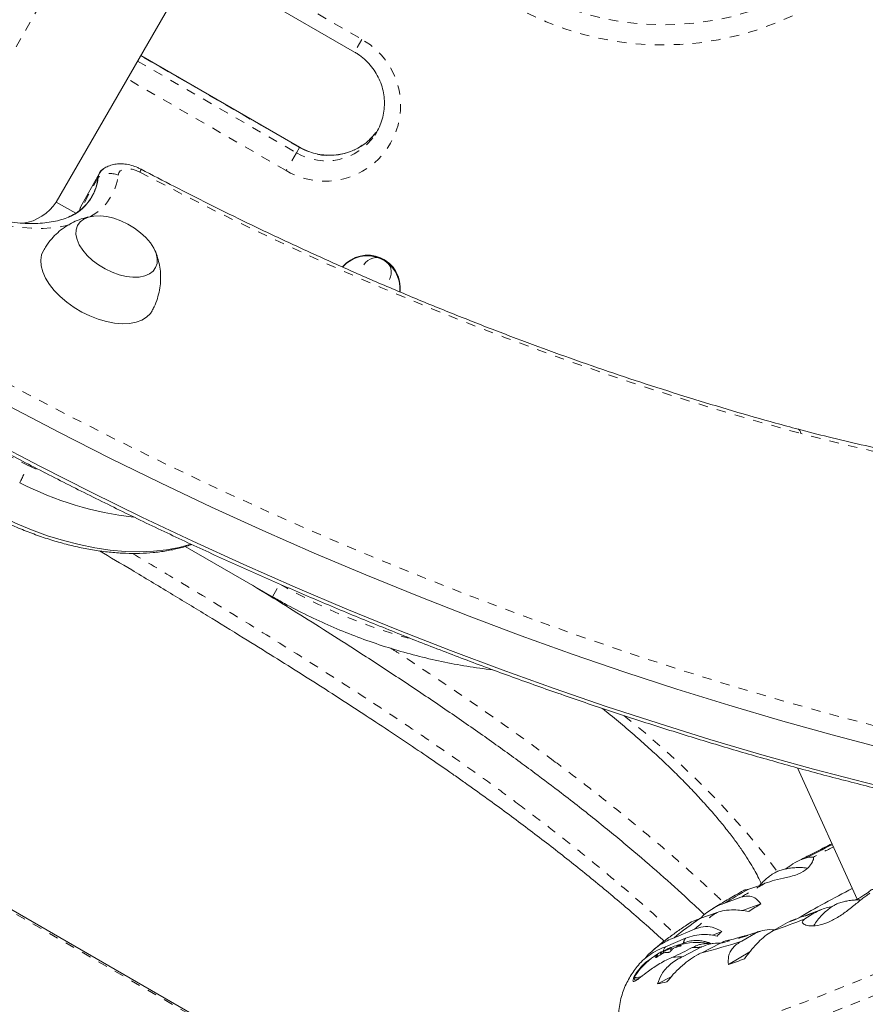
# Model space of a CAD drawing. Extents: x -65 to 520, y -51 to 591.
# Drawn here: x 265 to 274, y 172 to 182 of the extents above; entities that cross this region are included whole.
import ezdxf

# ---------------------------------------------------------------- set-up
doc = ezdxf.new("R2010")
doc.units = 0
doc.header["$LTSCALE"] = 0.125
doc.header["$MEASUREMENT"] = 0
doc.linetypes.add('PHANTOM', pattern=[0.5, 0.25, -0.05, 0.05, -0.05, 0.05, -0.05])
doc.layers.add('CONTOUR', color=7, linetype='CONTINUOUS')

msp = doc.modelspace()

# ---------------------------------------------------------------- linework, layer by layer
at = {"layer": 'CONTOUR', "linetype": 'PHANTOM', "lineweight": 0}
for p, q in [((264.04572, 180.11173), (269.23718, 189.1036)), ((266.9212, 182.7172), (268.59912, 181.74845)), ((268.59912, 181.74845), (268.52165, 181.61427)), ((266.22965, 181.5194), (267.90757, 180.55065)), ((267.94013, 180.60705), (266.2622, 181.5758)), ((267.79896, 180.36254), (266.12104, 181.33129)), ((267.94013, 180.60705), (267.90757, 180.55065)), ((267.94155, 180.60951), (267.94013, 180.60705)), ((267.90757, 180.55065), (267.79896, 180.36254)), ((265.81252, 180.28798), (265.62254, 179.94362)), ((267.65373, 175.86099), (267.7312, 175.99518)), ((262.00696, 174.2055), (270.77547, 169.143)), ((271.85277, 172.14886), (271.85152, 172.15161)), ((271.86481, 172.15694), (271.87457, 172.13546)), ((271.92386, 172.17306), (271.92924, 172.16121)), ((271.93358, 172.179), (271.93352, 172.17914)), ((271.97029, 172.1741), (271.96892, 172.17711)), ((271.68985, 172.06512), (271.69031, 172.06411)), ((271.70088, 172.05169), (271.70199, 172.04925)), ((271.72729, 172.06375), (271.7208, 172.07804)), ((271.75985, 172.08448), (271.7511, 172.10373)), ((271.76218, 172.1098), (271.77075, 172.09094))]:
    msp.add_line(p, q, dxfattribs=at)
at = {"layer": 'CONTOUR', "linetype": 'Continuous', "lineweight": 15}
for p, q in [((265.36999, 180.03043), (270.29222, 188.55598)), ((266.84373, 182.58302), (268.52165, 181.61427)), ((267.94155, 180.60951), (266.26363, 181.57826)), ((268.7347, 180.7361), (268.75659, 180.77119)), ((265.82732, 180.33596), (265.62809, 179.97484)), ((265.57583, 179.91159), (265.36999, 180.03043)), ((266.73267, 176.39277), (267.65373, 175.86099)), ((270.78449, 169.15863), (262.01598, 174.22113)), ((273.20006, 174.05384), (273.83001, 172.6672)), ((272.60263, 172.68594), (272.42194, 172.61981)), ((272.61979, 172.5463), (272.81242, 172.6168)), ((272.17014, 172.46088), (272.35084, 172.52701)), ((272.11088, 172.34968), (271.89782, 172.25962)), ((272.9475, 172.33549), (273.093, 172.42067)), ((273.093, 172.42067), (273.12566, 172.43341)), ((271.8046, 172.16359), (272.01766, 172.25364)), ((272.30454, 172.28526), (272.39963, 172.32546)), ((272.75733, 172.30711), (272.61183, 172.22193)), ((271.86534, 172.12324), (271.85389, 172.14846)), ((271.92059, 172.17293), (271.92634, 172.16028)), ((272.18765, 172.16168), (271.99205, 172.06218)), ((272.19036, 172.10137), (272.38596, 172.20087)), ((271.7284, 172.06449), (271.72161, 172.07944)), ((271.78276, 172.11614), (271.79008, 172.10002)), ((272.46959, 171.97769), (272.69651, 172.11053)), ((271.47647, 171.82704), (271.48708, 171.80369)), ((271.72088, 171.77237), (271.86615, 171.84627))]:
    msp.add_line(p, q, dxfattribs=at)
at = {"layer": 'CONTOUR', "linetype": 'PHANTOM', "lineweight": 0, "flags": 128}
for points in [[(250.8646, 188.79363), (250.95201, 188.6751), (251.26739, 188.25747), (251.59312, 187.8415), (251.929, 187.42745), (252.27484, 187.01554), (252.63046, 186.60601), (252.99563, 186.19909), (253.37016, 185.79501), (253.75383, 185.39402), (254.14642, 184.99633), (254.54771, 184.60217), (254.95747, 184.21177), (255.37546, 183.82534), (255.80145, 183.44312), (256.23519, 183.06532), (256.67644, 182.69215), (257.12494, 182.32383), (257.58044, 181.96057), (258.04267, 181.60258), (258.51138, 181.25005), (258.98629, 180.9032), (259.46714, 180.56221), (259.95365, 180.22729), (260.44554, 179.89862), (260.94253, 179.57639), (261.44434, 179.2608), (261.95067, 178.952), (262.46126, 178.6502), (262.97579, 178.35554), (263.49398, 178.06821), (264.01553, 177.78837), (264.54014, 177.51618), (265.06752, 177.25178)], [(265.50992, 179.78852), (265.46365, 179.77787), (265.35178, 179.76012), (265.23281, 179.75184), (265.10773, 179.7531), (264.97756, 179.76389), (264.84337, 179.78412), (264.70628, 179.81362), (264.5674, 179.85216), (264.42789, 179.8994), (264.28888, 179.95497), (264.15153, 180.01841), (264.01696, 180.08919), (263.88629, 180.16674), (263.76057, 180.25041), (263.64086, 180.33951), (263.52814, 180.43332), (263.42333, 180.53106), (263.32729, 180.63192), (263.24083, 180.73508), (263.16464, 180.83969), (263.09935, 180.94489), (263.04551, 181.0498), (263.02411, 181.09921)], [(266.25391, 180.34628), (266.21423, 180.36414), (266.17411, 180.37617), (266.13553, 180.3818), (266.10037, 180.38074), (266.07034, 180.37306), (266.04692, 180.35912), (266.03125, 180.33961), (266.02409, 180.31548)], [(261.40441, 180.17544), (261.89842, 179.85335), (262.39773, 179.53742), (262.90206, 179.22783), (263.41112, 178.92476), (263.92461, 178.62839), (264.44225, 178.33887), (264.96374, 178.05638), (265.48878, 177.78108), (266.01707, 177.51313), (266.54832, 177.25267), (267.08221, 176.99986), (267.61844, 176.75484), (268.15671, 176.51775), (268.69671, 176.28872), (269.23812, 176.0679), (269.78065, 175.85539), (270.32399, 175.65133), (270.86781, 175.45584), (271.41181, 175.26901), (271.95569, 175.09096), (272.49912, 174.9218), (273.0418, 174.76161), (273.58343, 174.61049), (274.12368, 174.46852), (274.66226, 174.33579), (275.19885, 174.21238), (275.73315, 174.09834), (276.26485, 173.99376), (276.79365, 173.89868), (277.31925, 173.81316), (277.84135, 173.73725), (278.09625, 173.70352)], [(273.23457, 177.58514), (273.23076, 177.60214), (273.22529, 177.61554), (273.21826, 177.62502), (273.20986, 177.63036), (273.20824, 177.63087)], [(279.18539, 177.26417), (279.04627, 177.23443), (278.75084, 177.17943), (278.44776, 177.13382), (278.13738, 177.09764), (277.82005, 177.07094), (277.49612, 177.05374), (277.16598, 177.04607), (276.82998, 177.04793), (276.48851, 177.05932), (276.14195, 177.08024), (275.79071, 177.11064), (275.43517, 177.15051), (275.07573, 177.1998), (274.71282, 177.25844), (274.34683, 177.32638), (273.97817, 177.40354), (273.60728, 177.48982), (273.23457, 177.58514)], [(265.06752, 177.25178), (265.23007, 177.17627), (265.25035, 177.16748)], [(271.36576, 174.60833), (271.3877, 174.59048), (271.58966, 174.42241), (271.78367, 174.25396), (271.96925, 174.08557), (272.14597, 173.91762), (272.31339, 173.75052), (272.47111, 173.58468), (272.61875, 173.42049), (272.75596, 173.25836), (272.88241, 173.09866), (272.98743, 172.95639)], [(276.96101, 173.24009), (276.80784, 173.16087), (276.61267, 173.06156), (276.41221, 172.96129), (276.20717, 172.86043), (275.99823, 172.75932), (275.78613, 172.65831), (275.57159, 172.55774), (275.35536, 172.45797), (275.13818, 172.35934), (274.92079, 172.26218), (274.70395, 172.16683), (274.48841, 172.07362), (274.27491, 171.98288), (274.06417, 171.89491), (273.85694, 171.81001), (273.65393, 171.72849), (273.45583, 171.65062), (273.26332, 171.57667), (273.07708, 171.5069), (272.89774, 171.44154), (272.72592, 171.38082), (272.56221, 171.32495), (272.40718, 171.27412), (272.26137, 171.22851), (272.12527, 171.18828)], [(277.3022, 173.18749), (277.26493, 173.16758), (277.08233, 173.07117), (276.89312, 172.97314), (276.69795, 172.87382), (276.4975, 172.77356), (276.29245, 172.6727), (276.08352, 172.57159), (275.87142, 172.47058), (275.65688, 172.37001), (275.44065, 172.27024), (275.22346, 172.1716), (275.00608, 172.07444), (274.78924, 171.9791), (274.5737, 171.88589), (274.36019, 171.79515), (274.14946, 171.70718), (273.94223, 171.62228), (273.73921, 171.54076), (273.54111, 171.46289), (273.34861, 171.38894), (273.16236, 171.31917), (272.98302, 171.25381), (272.8112, 171.19309), (272.6475, 171.13722), (272.49247, 171.08639), (272.34665, 171.04078), (272.21055, 171.00055)], [(271.47661, 171.82676), (271.48, 171.82401), (271.49634, 171.8228), (271.52223, 171.82696)], [(271.47722, 171.84407), (271.48111, 171.83901), (271.49719, 171.83782), (271.52522, 171.84247), (271.56432, 171.85284)]]:
    msp.add_lwpolyline(points, dxfattribs=at)
at = {"layer": 'CONTOUR', "linetype": 'Continuous', "lineweight": 15, "flags": 128}
for points in [[(265.61487, 179.93768), (265.62667, 179.97219), (265.62809, 179.97484)], [(265.61487, 179.93768), (265.62452, 179.96783), (265.62809, 179.97484)], [(265.88779, 179.32394), (265.9613, 179.289), (266.03623, 179.26231), (266.11029, 179.24467), (266.18124, 179.23662), (266.24691, 179.23841), (266.30532, 179.24998), (266.3547, 179.27098), (266.39353, 179.30077), (266.42064, 179.33845), (266.4352, 179.38287), (266.43678, 179.43268), (266.42532, 179.48637), (266.40118, 179.54231), (266.36509, 179.59879), (266.31813, 179.65411), (266.26175, 179.70658), (266.19766, 179.7546), (266.12779, 179.79672), (266.05428, 179.83166), (265.97935, 179.85835), (265.90529, 179.87599), (265.83434, 179.88403), (265.76867, 179.88224), (265.71026, 179.87067), (265.66088, 179.84967), (265.62205, 179.81988), (265.59494, 179.7822), (265.58038, 179.73779), (265.5788, 179.68797), (265.59026, 179.63428), (265.6144, 179.57835), (265.65049, 179.52186), (265.69745, 179.46655), (265.75383, 179.41408), (265.81792, 179.36606), (265.88779, 179.32394)], [(265.88779, 179.32394), (265.9613, 179.289), (266.03623, 179.26231), (266.11029, 179.24467), (266.18124, 179.23662), (266.24691, 179.23841), (266.30532, 179.24998), (266.3547, 179.27098), (266.39353, 179.30077), (266.42064, 179.33845), (266.4352, 179.38287), (266.43678, 179.43268), (266.42532, 179.48637), (266.40118, 179.54231), (266.36509, 179.59879), (266.31813, 179.65411), (266.26175, 179.70658), (266.19766, 179.7546), (266.12779, 179.79672), (266.05428, 179.83166), (265.97935, 179.85835), (265.90529, 179.87599), (265.83434, 179.88403), (265.76867, 179.88224), (265.71026, 179.87067), (265.66088, 179.84967), (265.62205, 179.81988), (265.59494, 179.7822), (265.58038, 179.73779), (265.5788, 179.68797), (265.59026, 179.63428), (265.6144, 179.57835), (265.65049, 179.52186), (265.69745, 179.46655), (265.75383, 179.41408), (265.81792, 179.36606), (265.88779, 179.32394)], [(265.23429, 179.51682), (265.21567, 179.47177), (265.20688, 179.41602), (265.21091, 179.35566), (265.22768, 179.29195), (265.25683, 179.22627), (265.29774, 179.16001), (265.34954, 179.09459), (265.41112, 179.0314), (265.48117, 178.97178), (265.5582, 178.91702), (265.64056, 178.86826)], [(265.64056, 178.86826), (265.72651, 178.82656), (265.8142, 178.7928), (265.90178, 178.7677), (265.98736, 178.7518), (266.06914, 178.74544), (266.14536, 178.74875), (266.21441, 178.76166), (266.2748, 178.78389), (266.32526, 178.81497), (266.3647, 178.85425), (266.38346, 178.88273)], [(274.11256, 174.25852), (273.56777, 174.40139), (273.02158, 174.55351), (272.47432, 174.7148), (271.92628, 174.88515), (271.3778, 175.06447), (270.82917, 175.25266), (270.28072, 175.44961), (269.73276, 175.65521), (269.18561, 175.86934), (268.63956, 176.09188), (268.09495, 176.3227), (267.55208, 176.56166), (267.01126, 176.80864), (266.4728, 177.06349), (265.93701, 177.32606), (265.40419, 177.5962), (264.87465, 177.87377)], [(274.11256, 174.25852), (273.56777, 174.40139), (273.02158, 174.55351), (272.47432, 174.7148), (271.92628, 174.88515), (271.3778, 175.06447), (270.82917, 175.25266), (270.28072, 175.44961), (269.73276, 175.65521), (269.18561, 175.86934), (268.63956, 176.09188), (268.09495, 176.3227), (267.55208, 176.56166), (267.01126, 176.80864), (266.4728, 177.06349), (265.93701, 177.32606), (265.40419, 177.5962), (264.87465, 177.87377)], [(274.45642, 173.76385), (273.91333, 173.8974), (273.36854, 174.04027), (272.82235, 174.19239), (272.27509, 174.35367), (271.72705, 174.52403), (271.17857, 174.70335), (270.62994, 174.89154), (270.0815, 175.08849), (269.53353, 175.29409), (268.98638, 175.50822), (268.44034, 175.73076), (267.89572, 175.96157), (267.35285, 176.20054), (266.81203, 176.44752), (266.27357, 176.70236), (265.73778, 176.96494), (265.20496, 177.23508), (264.67543, 177.51264)], [(274.45642, 173.76385), (273.91333, 173.8974), (273.36854, 174.04027), (272.82235, 174.19239), (272.27509, 174.35367), (271.72705, 174.52403), (271.17857, 174.70335), (270.62994, 174.89154), (270.0815, 175.08849), (269.53353, 175.29409), (268.98638, 175.50822), (268.44034, 175.73076), (267.89572, 175.96157), (267.35285, 176.20054), (266.81203, 176.44752), (266.27357, 176.70236), (265.73778, 176.96494), (265.20496, 177.23508), (264.67543, 177.51264)], [(264.77504, 176.71408), (264.94159, 176.63649), (265.10961, 176.56707), (265.27819, 176.50619), (265.44638, 176.45419), (265.61327, 176.41137), (265.77793, 176.37795), (265.93946, 176.35412), (266.09696, 176.34002), (266.24957, 176.33571), (266.39645, 176.34123), (266.53677, 176.35653), (266.66978, 176.38155), (266.79244, 176.41539)], [(264.77504, 176.71408), (264.94159, 176.63649), (265.10961, 176.56707), (265.27819, 176.50619), (265.44638, 176.45419), (265.61327, 176.41137), (265.77793, 176.37795), (265.93946, 176.35412), (266.09696, 176.34002), (266.24957, 176.33571), (266.39645, 176.34123), (266.53677, 176.35653), (266.66978, 176.38155), (266.79244, 176.41539)], [(271.84602, 172.14747), (271.83535, 172.14378), (271.82209, 172.13834), (271.80825, 172.13198), (271.79595, 172.12567), (271.78706, 172.12036), (271.78292, 172.11688), (271.78417, 172.11574), (271.79063, 172.11713), (271.8013, 172.12082), (271.81456, 172.12626), (271.82839, 172.13262), (271.8407, 172.13893), (271.84959, 172.14424), (271.85373, 172.14772), (271.85247, 172.14886), (271.84602, 172.14747)], [(271.99534, 172.20332), (271.9694, 172.19283), (271.94458, 172.18259)], [(272.26108, 172.19792), (272.26099, 172.1981), (272.253, 172.20203)], [(271.47986, 171.85079), (271.47752, 171.84602), (271.47722, 171.84407)]]:
    msp.add_lwpolyline(points, dxfattribs=at)
at = {"layer": 'CONTOUR', "linetype": 'PHANTOM', "lineweight": 0}
for centre, radius, start, end in [((271.78864, 184.90935), 3.00707, 239.823899, 299.419405), ((271.77453, 184.88658), 3.1975, 239.84939, 299.393913), ((268.20758, 181.05057), 0.80022, 239.294147, 60.705853), ((268.25427, 181.1422), 0.62054, 239.586458, 329.536445), ((268.2221, 181.08509), 0.62012, 239.522053, 325.752847), ((266.13224, 180.4155), 0.13998, 330.365032, 343.898475), ((282.05269, 210.08358), 33.67355, 242.019266, 254.818894), ((265.45449, 180.37796), 0.57302, 298.860061, 353.740362), ((265.94252, 180.11551), 0.21598, 67.809383, 127.005958), ((263.89933, 177.65905), 1.23715, 331.296256, 340.779823), ((270.67974, 181.10148), 5.89646, 239.996518, 254.360448), ((283.63784, 153.3864), 22.23787, 116.892739, 117.505648), ((278.15816, 163.44675), 10.78085, 119.457556, 121.018496), ((273.73968, 170.39668), 2.54306, 123.10178, 129.827964), ((267.75771, 187.4189), 15.91893, 289.581878, 290.785479), ((272.10049, 172.1868), 0.10643, 141.096563, 171.074222), ((271.04849, 177.57859), 5.54155, 283.966452, 287.961018), ((272.0888, 172.82818), 0.67379, 269.741929, 278.436097), ((603.30933, 767.7135), 687.53464, 240.09812552, 240.84602261)]:
    msp.add_arc(centre, radius, start, end, dxfattribs=at)
at = {"layer": 'CONTOUR', "linetype": 'Continuous', "lineweight": 15}
for centre, radius, start, end in [((265.93672, 180.27571), 0.12481, 124.377022, 174.357195), ((265.9363, 180.27587), 0.12437, 126.414841, 174.414436), ((265.29962, 180.3444), 0.51599, 293.48093, 353.722729), ((265.31754, 180.33637), 0.49734, 306.87057, 354.415857), ((264.94106, 180.31271), 0.51348, 279.060887, 326.650995), ((268.6599, 179.12437), 0.34487, 353.040147, 140.253997), ((268.65568, 179.11705), 0.34503, 354.525068, 138.753593), ((268.75384, 179.28771), 0.15626, 330.636086, 149.363914), ((266.61124, 180.26876), 3.59323, 243.080596, 263.232246), ((284.65368, 151.18827), 24.68412, 116.685224, 117.426567), ((273.3481, 172.95667), 0.15518, 82.786392, 114.441055), ((278.28484, 162.90038), 11.35082, 119.563638, 121.09898), ((272.20897, 174.40057), 1.69521, 286.289615, 292.451586), ((280.23075, 160.27641), 14.0692, 117.29439, 119.975086), ((275.88065, 167.61509), 5.86781, 121.526406, 122.994855), ((273.6579, 170.16283), 2.73759, 122.919071, 130.010673), ((267.31128, 188.23193), 16.86605, 289.522408, 290.701335), ((273.88834, 171.59439), 1.0576, 117.080975, 125.554273), ((272.75663, 171.93182), 0.53141, 132.20514, 139.498208), ((271.92159, 172.07225), 0.14843, 142.020065, 162.41247), ((271.96467, 171.89886), 0.27692, 114.117061, 117.755287), ((272.01882, 172.01661), 0.18689, 137.846536, 147.986646), ((272.14146, 171.41809), 0.78894, 105.282239, 110.527792), ((270.30311, 175.49608), 3.78744, 294.634128, 298.078126), ((272.168, 171.40926), 0.78894, 105.282239, 110.527792), ((271.97885, 172.05894), 0.12831, 103.441799, 116.474286), ((271.97554, 171.85088), 0.3263, 91.1629, 99.113642), ((272.14831, 171.40593), 0.80295, 82.508637, 104.545466), ((270.76076, 177.89587), 5.96825, 283.859024, 288.068447), ((272.14831, 171.40593), 0.80295, 124.877451, 146.355937), ((271.8316, 171.82632), 0.2766, 114.11525, 122.992333), ((272.14831, 171.40593), 0.80295, 123.112894, 124.877451), ((272.14426, 171.41214), 0.79553, 119.617323, 124.833849), ((271.85935, 171.95262), 0.18689, 137.846536, 147.986646), ((272.17079, 171.4033), 0.79553, 119.617323, 124.833849), ((271.81927, 171.9952), 0.12804, 105.816858, 116.482648), ((271.8426, 171.77805), 0.3263, 91.1629, 99.113642), ((271.87518, 172.82843), 0.77512, 270.489659, 278.672068), ((268.24916, 184.73202), 13.43447, 288.309489, 289.072768), ((271.28797, 174.2263), 2.49182, 280.004962, 282.352565)]:
    msp.add_arc(centre, radius, start, end, dxfattribs=at)
for points, knots in [([(268.52165, 181.61427), (268.53329, 181.60724), (268.57001, 181.58508), (268.62719, 181.54056), (268.68891, 181.47784), (268.74119, 181.40719), (268.7831, 181.3302), (268.81378, 181.24832), (268.83264, 181.16318), (268.83931, 181.07643), (268.83357, 180.98982), (268.81582, 180.90485), (268.78522, 180.82404), (268.75743, 180.76756), (268.73708, 180.74074), (268.73415, 180.73688)], [0, 0, 0, 0, 0.03975454, 0.12538607, 0.21107204, 0.29678193, 0.38254112, 0.46837283, 0.55429637, 0.6403252, 0.72646509, 0.81271255, 0.8990541, 0.98546677, 1, 1, 1, 1]), ([(265.61464, 179.93885), (265.60462, 179.93105), (265.577, 179.90957), (265.52057, 179.87961), (265.44661, 179.85004), (265.36399, 179.82742), (265.27361, 179.81176), (265.17581, 179.8034), (265.07135, 179.80259), (264.96103, 179.80957), (264.84579, 179.82445), (264.72663, 179.84729), (264.60459, 179.87801), (264.48077, 179.91646), (264.35629, 179.96238), (264.23226, 180.01543), (264.10979, 180.07518), (263.98998, 180.14114), (263.87389, 180.2127), (263.76255, 180.28924), (263.65693, 180.37004), (263.55795, 180.45432), (263.46642, 180.54128), (263.38312, 180.63005), (263.30869, 180.71974), (263.24366, 180.80939), (263.18846, 180.89807), (263.14333, 180.98485), (263.1084, 181.06877), (263.08351, 181.14906), (263.06878, 181.22473), (263.06302, 181.29039), (263.06603, 181.32774), (263.06734, 181.344)], [0, 0, 0, 0, 0.01989087, 0.05480769, 0.08852513, 0.12155094, 0.15424901, 0.18683294, 0.21940804, 0.25203354, 0.28474628, 0.31755847, 0.35046794, 0.38346447, 0.41653351, 0.44965833, 0.48282123, 0.51600413, 0.5491888, 0.58235091, 0.6154719, 0.64853331, 0.68151691, 0.71440542, 0.74718382, 0.77984174, 0.81237754, 0.8448049, 0.87716328, 0.90951698, 0.94197382, 0.97474168, 1, 1, 1, 1]), ([(268.72378, 180.73558), (268.70402, 180.7145), (268.66451, 180.67236), (268.59438, 180.6206), (268.51804, 180.57861), (268.43616, 180.54795), (268.3506, 180.52904), (268.26303, 180.52231), (268.17517, 180.52779), (268.0889, 180.54561), (268.01025, 180.57285), (267.96295, 180.59809), (267.94155, 180.60951)], [0, 0, 0, 0, 0.10218566, 0.20432376, 0.30637948, 0.40832701, 0.51015127, 0.61184822, 0.7134238, 0.81489235, 0.91627466, 1, 1, 1, 1]), ([(266.26673, 180.37668), (266.25486, 180.38261), (266.22198, 180.39904), (266.16482, 180.41921), (266.09811, 180.43291), (266.03366, 180.43568), (265.97398, 180.42844), (265.92007, 180.41057), (265.88283, 180.39258), (265.86632, 180.37808), (265.86351, 180.37561)], [0, 0, 0, 0, 0.08937685, 0.24757544, 0.41024019, 0.56111826, 0.70533885, 0.841888, 0.97302938, 1, 1, 1, 1]), ([(273.20826, 177.63086), (273.12862, 177.65235), (272.89756, 177.71471), (272.51416, 177.82405), (272.05798, 177.96141), (271.60118, 178.1067), (271.14406, 178.2597), (270.68692, 178.42036), (270.23002, 178.58855), (269.77368, 178.76419), (269.31815, 178.94716), (268.86375, 179.13735), (268.41073, 179.33464), (267.95941, 179.53891), (267.51003, 179.75), (267.06295, 179.96793), (266.64838, 180.17682), (266.38396, 180.31529), (266.26673, 180.37668)], [0, 0, 0, 0, 0.03431368, 0.09956051, 0.16481141, 0.23006554, 0.29532268, 0.36058263, 0.42584518, 0.49111011, 0.5563772, 0.62164624, 0.686917, 0.75218926, 0.81746279, 0.88273737, 0.94801278, 1, 1, 1, 1]), ([(265.75772, 179.87985), (265.73702, 179.87674), (265.68769, 179.8693), (265.61191, 179.84512), (265.53141, 179.8095), (265.4553, 179.76342), (265.3848, 179.70808), (265.31975, 179.64179), (265.26899, 179.57762), (265.24451, 179.53238), (265.23574, 179.51619)], [0, 0, 0, 0, 0.09526226, 0.22707408, 0.36044504, 0.49501499, 0.63047529, 0.76656862, 0.91643617, 1, 1, 1, 1]), ([(261.0768, 179.61281), (261.15802, 179.5593), (261.39345, 179.40419), (261.78678, 179.15153), (262.2581, 178.85678), (262.73381, 178.56774), (263.21357, 178.28447), (263.69718, 178.00713), (264.18439, 177.73586), (264.67496, 177.47079), (265.16864, 177.21204), (265.6652, 176.95976), (266.16438, 176.71406), (266.66594, 176.47507), (267.16964, 176.24291), (267.67521, 176.01768), (268.18242, 175.79951), (268.69101, 175.58849), (269.20072, 175.38475), (269.71132, 175.18837), (270.22254, 174.99945), (270.73413, 174.8181), (271.24584, 174.6444), (271.75742, 174.47843), (272.26861, 174.32029), (272.77917, 174.17004), (273.28883, 174.02777), (273.79735, 173.89355), (274.30448, 173.76745), (274.80996, 173.64953), (275.31355, 173.53985), (275.815, 173.43845), (276.31404, 173.34545), (276.81052, 173.26067), (277.30385, 173.185), (277.67517, 173.13233), (277.88085, 173.10765), (277.9243, 173.10244)], [0, 0, 0, 0, 0.01558053, 0.04516531, 0.0747502, 0.10433483, 0.13391926, 0.16350356, 0.19308779, 0.22267201, 0.25225629, 0.28184069, 0.31142526, 0.34101007, 0.3705952, 0.40018071, 0.42976666, 0.45935313, 0.48894017, 0.51852787, 0.54811627, 0.57770546, 0.60729549, 0.63688643, 0.66647834, 0.69607129, 0.72566534, 0.75526054, 0.78485696, 0.81445465, 0.84405366, 0.87365404, 0.90325583, 0.93285908, 0.9624638, 0.99207003, 1, 1, 1, 1]), ([(266.38202, 178.88342), (266.3897, 178.89676), (266.41308, 178.93731), (266.43996, 179.01035), (266.46284, 179.09947), (266.4736, 179.18881), (266.47342, 179.2765), (266.4632, 179.36155), (266.4425, 179.44216), (266.42473, 179.49572), (266.4117, 179.52084), (266.4111, 179.52199)], [0, 0, 0, 0, 0.06954543, 0.2114451, 0.34992841, 0.48513423, 0.6171396, 0.74597258, 0.87162802, 0.99409455, 1, 1, 1, 1]), ([(279.2064, 177.34353), (279.11831, 177.32313), (278.94159, 177.28222), (278.66687, 177.23115), (278.38511, 177.18767), (278.09646, 177.15268), (277.80139, 177.12604), (277.50017, 177.10784), (277.19311, 177.09809), (276.88052, 177.09681), (276.56273, 177.10402), (276.24006, 177.11971), (275.91285, 177.1439), (275.58144, 177.17655), (275.24617, 177.21764), (274.90741, 177.26714), (274.56549, 177.32501), (274.22079, 177.39115), (273.87363, 177.46569), (273.53606, 177.54514), (273.31366, 177.6033), (273.20826, 177.63086)], [0, 0, 0, 0, 0.0526149, 0.1055393, 0.15845113, 0.21135478, 0.26425391, 0.31715153, 0.37004941, 0.42294957, 0.47585367, 0.52876298, 0.5816784, 0.63460061, 0.68753002, 0.74046685, 0.79341119, 0.84636299, 0.89932207, 0.95228822, 1, 1, 1, 1]), ([(264.74907, 176.68894), (264.77696, 176.67544), (264.85748, 176.63645), (264.99221, 176.57757), (265.15308, 176.51508), (265.31448, 176.46069), (265.47564, 176.41457), (265.63581, 176.37704), (265.79428, 176.34832), (265.95032, 176.32864), (266.10318, 176.31819), (266.25218, 176.31713), (266.39649, 176.32569), (266.5356, 176.3436), (266.66766, 176.37225), (266.75624, 176.39598), (266.79842, 176.41292), (266.80119, 176.41404)], [0, 0, 0, 0, 0.03872811, 0.1118206, 0.18497042, 0.25818796, 0.33148942, 0.40488955, 0.47840049, 0.5520296, 0.62577646, 0.69962823, 0.77355348, 0.84747499, 0.92128134, 0.99482831, 1, 1, 1, 1]), ([(265.82852, 176.34546), (265.94157, 176.2784), (266.19226, 176.12968), (266.57285, 175.90079), (266.96607, 175.66191), (267.32981, 175.43831), (267.66254, 175.23151), (267.96313, 175.04251), (268.2538, 174.85744), (268.53606, 174.6752), (268.81057, 174.49514), (269.06873, 174.32297), (269.30623, 174.16178), (269.47167, 174.04749), (269.59502, 173.96135), (269.71999, 173.87346), (269.89827, 173.74621), (270.10429, 173.59623), (270.30551, 173.44673), (270.50237, 173.29736), (270.69518, 173.14787), (270.88424, 172.99798), (271.06986, 172.84739), (271.2522, 172.6959), (271.43134, 172.54348), (271.60582, 172.39089), (271.72632, 172.28376), (271.78613, 172.22858), (271.79205, 172.22312)], [0, 0, 0, 0, 0.04774459, 0.10587392, 0.16174976, 0.21581022, 0.26248058, 0.30611903, 0.3474031, 0.39108554, 0.43263533, 0.47244222, 0.51087746, 0.54520167, 0.55267197, 0.57160405, 0.60733073, 0.64319806, 0.67939668, 0.71604882, 0.75328095, 0.79122438, 0.83001658, 0.8698029, 0.91069215, 0.95253917, 0.99530172, 1, 1, 1, 1]), ([(270.42737, 173.99812), (270.30722, 174.08662), (270.0665, 174.26393), (269.67845, 174.53663), (269.27483, 174.81218), (268.85749, 175.08922), (268.36452, 175.40785), (267.89304, 175.70616), (267.56024, 175.91064), (267.44337, 175.98245)], [0, 0, 0, 0, 0.137788715, 0.27603897, 0.414573443, 0.553062595, 0.691052374, 0.891510256, 1, 1, 1, 1]), ([(267.65373, 175.86099), (267.69604, 175.83697), (267.81755, 175.76799), (268.02284, 175.66231), (268.2709, 175.5477), (268.52391, 175.4445), (268.78121, 175.35273), (269.04232, 175.27268), (269.30666, 175.2043), (269.57377, 175.14853), (269.79913, 175.10997), (269.93578, 175.09474), (269.98212, 175.08958)], [0, 0, 0, 0, 0.05904562, 0.16957097, 0.28010317, 0.39063511, 0.5011665, 0.61169706, 0.72222653, 0.83275461, 0.94328107, 1, 1, 1, 1]), ([(271.13828, 174.68219), (271.15201, 174.67128), (271.22517, 174.61314), (271.35113, 174.50782), (271.5151, 174.367), (271.67043, 174.22763), (271.81735, 174.09028), (271.9553, 173.95548), (272.08398, 173.82381), (272.20304, 173.69587), (272.31223, 173.57228), (272.41133, 173.45369), (272.50021, 173.34075), (272.57879, 173.23416), (272.6471, 173.13464), (272.70533, 173.04282), (272.7535, 172.95973), (272.79152, 172.88769), (272.80958, 172.84816), (272.81799, 172.82975)], [0, 0, 0, 0, 0.01521366, 0.08106294, 0.14663384, 0.21188592, 0.27677486, 0.34125222, 0.40526522, 0.4687567, 0.53166533, 0.59392625, 0.65547213, 0.71623515, 0.77614972, 0.83515661, 0.89320845, 0.95027702, 1, 1, 1, 1]), ([(272.21624, 172.50244), (272.1602, 172.55595), (272.01537, 172.69424), (271.75398, 172.92886), (271.43377, 173.20493), (271.08517, 173.4913), (270.74879, 173.75633), (270.52075, 173.92788), (270.42737, 173.99812)], [0, 0, 0, 0, 0.11875134, 0.30691318, 0.49509127, 0.68289177, 0.87014913, 1, 1, 1, 1]), ([(273.56441, 173.25183), (273.53958, 173.23944), (273.45582, 173.19763), (273.33183, 173.13441), (273.23542, 173.08423), (273.1942, 173.06278)], [0, 0, 0, 0, 0.19437191, 0.65555186, 1, 1, 1, 1]), ([(272.85637, 172.83385), (272.88991, 172.84512), (272.96143, 172.86916), (273.0646, 172.88936), (273.1489, 172.9109), (273.22864, 172.93819), (273.30356, 172.98466), (273.35461, 173.04799), (273.3723, 173.09421), (273.36911, 173.10394), (273.36811, 173.10697)], [0, 0, 0, 0, 0.13457092, 0.28693306, 0.3716511, 0.45914343, 0.61830512, 0.7598952, 0.92510822, 1, 1, 1, 1]), ([(273.28389, 173.09795), (273.26958, 173.09402), (273.2299, 173.08313), (273.15794, 173.04477), (273.09819, 173.00342), (273.07078, 172.98445)], [0, 0, 0, 0, 0.23395041, 0.64863206, 1, 1, 1, 1]), ([(273.30457, 172.99352), (273.29793, 172.99461), (273.26933, 172.99929), (273.21944, 173.00084), (273.15756, 172.99872), (273.10208, 172.99157), (273.05884, 172.98258), (273.02625, 172.97372), (273.00454, 172.96672), (272.99125, 172.96174), (272.98631, 172.9597), (272.98487, 172.95907), (272.98427, 172.9588), (272.98394, 172.95865), (272.98361, 172.9585), (272.9831, 172.95826), (272.98135, 172.95743), (272.97482, 172.95415), (272.95817, 172.94493), (272.92992, 172.92716), (272.89257, 172.90034), (272.84838, 172.86202), (272.81694, 172.83198), (272.80222, 172.81338), (272.80186, 172.81293)], [0, 0, 0, 0, 0.03485227, 0.14998254, 0.25762282, 0.35572169, 0.44020744, 0.48819213, 0.53549501, 0.56633891, 0.5753094, 0.57776882, 0.57844629, 0.57897213, 0.57956055, 0.58044696, 0.58260825, 0.59463537, 0.63665357, 0.69261667, 0.77579339, 0.87708688, 0.99703484, 1, 1, 1, 1]), ([(272.63292, 172.75886), (272.60262, 172.74175), (272.52401, 172.69737), (272.41435, 172.63345), (272.33879, 172.58781), (272.30529, 172.56759)], [0, 0, 0, 0, 0.25883002, 0.67149825, 1, 1, 1, 1]), ([(272.63306, 172.75861), (272.63375, 172.75917), (272.63943, 172.76376), (272.6634, 172.7689), (272.68446, 172.77341)], [0, 0, 0, 0, 0.12173514, 1, 1, 1, 1]), ([(273.997, 172.77013), (273.99492, 172.77033), (273.98732, 172.77107), (273.96197, 172.75264), (273.91537, 172.7154), (273.86054, 172.6803), (273.82458, 172.66421), (273.80751, 172.65657)], [0, 0, 0, 0, 0.09867362, 0.36024808, 0.66996391, 0.84335763, 1, 1, 1, 1]), ([(272.81242, 172.6168), (272.79283, 172.64015), (272.7573, 172.6825), (272.68161, 172.7059), (272.62796, 172.69235), (272.60263, 172.68594)], [0, 0, 0, 0, 0.39329433, 0.71353508, 1, 1, 1, 1]), ([(273.27337, 172.45482), (273.26371, 172.44666), (273.24354, 172.42962), (273.26108, 172.40176), (273.3164, 172.38202), (273.4094, 172.38351), (273.52312, 172.4178), (273.63796, 172.48), (273.74707, 172.55856), (273.83087, 172.62779), (273.89114, 172.67699), (273.9325, 172.70908), (273.95431, 172.72251), (273.96534, 172.7293)], [0, 0, 0, 0, 0.08934573, 0.18648129, 0.29202232, 0.40511591, 0.51463197, 0.61550552, 0.71744403, 0.82778522, 0.88350498, 0.94111769, 1, 1, 1, 1]), ([(273.86727, 172.65735), (273.86151, 172.65771), (273.83499, 172.65937), (273.78946, 172.65653), (273.73401, 172.64978), (273.69077, 172.64071), (273.65818, 172.63186), (273.63647, 172.62486), (273.62318, 172.61988), (273.61824, 172.61784), (273.61679, 172.61721), (273.61619, 172.61694), (273.61587, 172.61679), (273.61554, 172.61664), (273.61503, 172.6164), (273.61328, 172.61557), (273.60675, 172.61229), (273.5901, 172.60306), (273.56183, 172.58531), (273.52457, 172.55842), (273.47992, 172.52047), (273.43402, 172.47285), (273.39688, 172.42772), (273.37856, 172.39776), (273.37248, 172.38782)], [0, 0, 0, 0, 0.02827541, 0.129947975, 0.222608119, 0.302409871, 0.347734231, 0.392414579, 0.421548456, 0.43002161, 0.432344678, 0.432984591, 0.433481277, 0.434037073, 0.434874334, 0.436915805, 0.448276123, 0.487964782, 0.540825213, 0.619390519, 0.715068163, 0.828366064, 0.943036236, 1, 1, 1, 1]), ([(272.42194, 172.61981), (272.4005, 172.61263), (272.35704, 172.59806), (272.29093, 172.56048), (272.22786, 172.51518), (272.18905, 172.47842), (272.17077, 172.4611)], [0, 0, 0, 0, 0.25068058, 0.50817428, 0.76834378, 1, 1, 1, 1]), ([(272.35084, 172.52701), (272.37511, 172.5342), (272.42874, 172.5501), (272.52011, 172.55477), (272.60839, 172.54943), (272.65936, 172.54088), (272.68525, 172.53653)], [0, 0, 0, 0, 0.25238237, 0.55774449, 0.7752757, 1, 1, 1, 1]), ([(273.45638, 172.55834), (273.43955, 172.55188), (273.37193, 172.52596), (273.26033, 172.48461), (273.16947, 172.45202), (273.1247, 172.43597)], [0, 0, 0, 0, 0.14391686, 0.57822021, 1, 1, 1, 1]), ([(273.57164, 172.59113), (273.57083, 172.59095), (273.54722, 172.58554), (273.50176, 172.57396), (273.44696, 172.55591), (273.41764, 172.54138), (273.40687, 172.53604)], [0, 0, 0, 0, 0.01331457, 0.38812846, 0.77510426, 1, 1, 1, 1]), ([(272.04768, 172.40519), (272.04777, 172.40526), (272.06578, 172.42007), (272.10733, 172.43932), (272.15291, 172.45496), (272.17014, 172.46088)], [0, 0, 0, 0, 0.0028806, 0.62305136, 1, 1, 1, 1]), ([(272.04771, 172.40516), (272.04551, 172.40374), (272.00384, 172.37676), (271.92976, 172.32566), (271.82404, 172.24906), (271.74503, 172.18897), (271.70199, 172.15008), (271.69043, 172.13963)], [0, 0, 0, 0, 0.01529307, 0.29062202, 0.57791215, 0.88660196, 1, 1, 1, 1]), ([(272.39963, 172.32546), (272.36788, 172.34262), (272.31029, 172.37377), (272.20655, 172.38114), (272.14157, 172.35977), (272.11088, 172.34968)], [0, 0, 0, 0, 0.39329433, 0.71353508, 1, 1, 1, 1]), ([(272.95722, 172.34118), (272.94925, 172.34218), (272.90428, 172.34779), (272.82985, 172.33882), (272.78059, 172.31728), (272.75733, 172.30711)], [0, 0, 0, 0, 0.10211844, 0.576052147, 1, 1, 1, 1]), ([(271.89782, 172.25962), (271.87237, 172.24951), (271.82078, 172.229), (271.74632, 172.18447), (271.67633, 172.1302), (271.62257, 172.08194), (271.59722, 172.04916), (271.59, 172.03983)], [0, 0, 0, 0, 0.21984971, 0.44567459, 0.67384619, 0.90712652, 1, 1, 1, 1]), ([(272.01766, 172.25364), (272.04818, 172.26442), (272.11062, 172.28648), (272.20342, 172.2945), (272.28484, 172.29054), (272.32975, 172.28153), (272.35255, 172.27695)], [0, 0, 0, 0, 0.2765173, 0.56581776, 0.77953685, 1, 1, 1, 1]), ([(272.6166, 172.27054), (272.59962, 172.26575), (272.55213, 172.25236), (272.49937, 172.23832), (272.46852, 172.23113), (272.46147, 172.22949)], [0, 0, 0, 0, 0.3002546, 0.84012911, 1, 1, 1, 1]), ([(272.80617, 172.32837), (272.78818, 172.32258), (272.73216, 172.30455), (272.67035, 172.28605), (272.62725, 172.27361), (272.6166, 172.27054)], [0, 0, 0, 0, 0.2625942, 0.8178069, 1, 1, 1, 1]), ([(272.63912, 172.03505), (272.65987, 172.06313), (272.70186, 172.11994), (272.76894, 172.19608), (272.83817, 172.26251), (272.89848, 172.30884), (272.93405, 172.32818), (272.9475, 172.33549)], [0, 0, 0, 0, 0.21304645, 0.43108073, 0.64443776, 0.8655841, 1, 1, 1, 1]), ([(271.51965, 171.96983), (271.51978, 171.97001), (271.53549, 171.99224), (271.5793, 172.03341), (271.65334, 172.09095), (271.73078, 172.13438), (271.78434, 172.15557), (271.8046, 172.16359)], [0, 0, 0, 0, 0.00230856, 0.27873013, 0.54922193, 0.82958893, 1, 1, 1, 1]), ([(271.85152, 172.15161), (271.85259, 172.15207), (271.85473, 172.153), (271.85925, 172.15482), (271.86275, 172.15617), (271.86459, 172.15686), (271.86481, 172.15694)], [0, 0, 0, 0, 0.31880728, 0.63766921, 0.95552838, 1, 1, 1, 1]), ([(271.89134, 172.14811), (271.88976, 172.14747), (271.88658, 172.1462), (271.88278, 172.14412), (271.88095, 172.14276), (271.88034, 172.14212), (271.88027, 172.14204)], [0, 0, 0, 0, 0.31880728, 0.63766921, 0.95552838, 1, 1, 1, 1]), ([(271.92165, 172.17379), (271.92117, 172.17352), (271.92023, 172.17297), (271.92095, 172.17271), (271.92255, 172.17285), (271.92371, 172.17304), (271.92386, 172.17306)], [0, 0, 0, 0, 0.31880728, 0.63766921, 0.95552838, 1, 1, 1, 1]), ([(271.93352, 172.17914), (271.93523, 172.17961), (271.93865, 172.18055), (271.94313, 172.18181), (271.9452, 172.18241), (271.94605, 172.18266)], [0, 0, 0, 0, 0.36980662, 0.73982448, 1, 1, 1, 1]), ([(271.96892, 172.17711), (271.96992, 172.17708), (271.97192, 172.17703), (271.97291, 172.17629), (271.97223, 172.17516), (271.96986, 172.17373), (271.96614, 172.17217), (271.9626, 172.17101), (271.9605, 172.17043), (271.96005, 172.1703)], [0, 0, 0, 0, 0.161776752, 0.323645911, 0.483284869, 0.640802477, 0.79804278, 0.956915561, 1, 1, 1, 1]), ([(272.28468, 172.19933), (272.27907, 172.20189), (272.26842, 172.20674), (272.22675, 172.21917), (272.17866, 172.22815), (272.12056, 172.23091), (272.05838, 172.22473), (272.0154, 172.21013), (271.99534, 172.20332)], [0, 0, 0, 0, 0.18175375, 0.34463611, 0.51213146, 0.67835302, 0.84987126, 1, 1, 1, 1]), ([(272.08577, 172.1544), (272.10464, 172.16339), (272.14086, 172.18065), (272.1889, 172.19255), (272.2396, 172.19847), (272.26033, 172.1964), (272.27307, 172.19513)], [0, 0, 0, 0, 0.22850284, 0.4387651, 0.65506887, 1, 1, 1, 1]), ([(272.39072, 172.20269), (272.35257, 172.20186), (272.28008, 172.2003), (272.21736, 172.17409), (272.18765, 172.16168)], [0, 0, 0, 0, 0.52640792, 1, 1, 1, 1]), ([(272.31007, 172.19884), (272.30237, 172.1978), (272.28605, 172.1956), (272.27285, 172.19485), (272.27196, 172.19484), (272.27159, 172.19483)], [0, 0, 0, 0, 0.34184675, 0.7252627, 1, 1, 1, 1]), ([(272.38596, 172.20087), (272.41113, 172.21357), (272.43755, 172.2269), (272.46049, 172.2287), (272.46156, 172.22878)], [0, 0, 0, 0, 0.95305887, 1, 1, 1, 1]), ([(272.61183, 172.22193), (272.59394, 172.21217), (272.55766, 172.19239), (272.51727, 172.15421), (272.48803, 172.11057), (272.46651, 172.05231), (272.46841, 172.00624), (272.46959, 171.97769)], [0, 0, 0, 0, 0.17076897, 0.34617918, 0.5234122, 0.70461345, 1, 1, 1, 1]), ([(271.70089, 172.06921), (271.67272, 172.05221), (271.60616, 172.01205), (271.52964, 171.93372), (271.48374, 171.86782), (271.46492, 171.82604), (271.46077, 171.80504), (271.46595, 171.79571), (271.48288, 171.79815), (271.52253, 171.82547), (271.58515, 171.87617), (271.65226, 171.92608), (271.71197, 171.96643), (271.77862, 172.00574), (271.83612, 172.03449), (271.8714, 172.04905), (271.8818, 172.05334)], [0, 0, 0, 0, 0.0763037, 0.18026811, 0.29602996, 0.35544972, 0.41693284, 0.47096107, 0.52681664, 0.62847808, 0.73739449, 0.79654707, 0.8574737, 0.91517423, 0.97499812, 1, 1, 1, 1]), ([(271.68098, 172.05832), (271.68022, 172.05783), (271.67869, 172.05685), (271.67813, 172.05661), (271.679, 172.05735), (271.68125, 172.05903), (271.68459, 172.06143), (271.68767, 172.0636), (271.68947, 172.06485), (271.68985, 172.06512)], [0, 0, 0, 0, 0.16177675, 0.32364591, 0.48328487, 0.64080248, 0.79804278, 0.95691556, 1, 1, 1, 1]), ([(271.71638, 172.05629), (271.71489, 172.0553), (271.71192, 172.05332), (271.70755, 172.05099), (271.70389, 172.04948), (271.70132, 172.04899), (271.7001, 172.04953), (271.70026, 172.05065), (271.70077, 172.05151), (271.70088, 172.05169)], [0, 0, 0, 0, 0.161776752, 0.323645911, 0.483284869, 0.640802477, 0.79804278, 0.956915561, 1, 1, 1, 1]), ([(271.7208, 172.07804), (271.72118, 172.07853), (271.72193, 172.07949), (271.7212, 172.07976), (271.71976, 172.0793), (271.71871, 172.07884), (271.71859, 172.07878)], [0, 0, 0, 0, 0.31880728, 0.63766921, 0.95552838, 1, 1, 1, 1]), ([(271.99205, 172.06218), (271.96835, 172.05079), (271.92031, 172.02772), (271.85879, 171.98271), (271.80631, 171.931), (271.75469, 171.86166), (271.73382, 171.80654), (271.72088, 171.77237)], [0, 0, 0, 0, 0.17076897, 0.34617918, 0.5234122, 0.70461345, 1, 1, 1, 1]), ([(271.7511, 172.10373), (271.75259, 172.10458), (271.75558, 172.10626), (271.75938, 172.10835), (271.76136, 172.10939), (271.76209, 172.10976), (271.76218, 172.1098)], [0, 0, 0, 0, 0.31880728, 0.63766921, 0.95552838, 1, 1, 1, 1]), ([(271.79092, 172.10023), (271.78976, 172.09998), (271.78743, 172.09946), (271.7829, 172.09765), (271.77955, 172.09598), (271.77784, 172.09502), (271.77763, 172.0949)], [0, 0, 0, 0, 0.318807277, 0.637669207, 0.955528381, 1, 1, 1, 1]), ([(271.82104, 171.79217), (271.84292, 171.81942), (271.88721, 171.87456), (271.96348, 171.95065), (272.04677, 172.01924), (272.12368, 172.06952), (272.17207, 172.09263), (272.19036, 172.10137)], [0, 0, 0, 0, 0.21304645, 0.43108073, 0.64443776, 0.8655841, 1, 1, 1, 1]), ([(271.86035, 172.11569), (271.85975, 172.11493), (271.85854, 172.11341), (271.85494, 172.11083), (271.8505, 172.10839), (271.84562, 172.10634), (271.84088, 172.1049), (271.83773, 172.10436), (271.83629, 172.1043), (271.83598, 172.10428)], [0, 0, 0, 0, 0.161776752, 0.323645911, 0.483284869, 0.640802477, 0.79804278, 0.956915561, 1, 1, 1, 1]), ([(271.51999, 171.96957), (271.51594, 171.96492), (271.49713, 171.94332), (271.46487, 171.89917), (271.42474, 171.83685), (271.38914, 171.76946), (271.3586, 171.69652), (271.33432, 171.61763), (271.31781, 171.53345), (271.31051, 171.44533), (271.31331, 171.35498), (271.32782, 171.26142), (271.35005, 171.17789), (271.37312, 171.12747), (271.38204, 171.10798)], [0, 0, 0, 0, 0.0291235, 0.13531965, 0.23191709, 0.32289967, 0.41103581, 0.49802363, 0.58468806, 0.67129669, 0.75788282, 0.84443845, 0.93989489, 1, 1, 1, 1]), ([(271.47577, 171.83512), (271.47529, 171.83344), (271.47442, 171.8304), (271.47687, 171.82781), (271.47797, 171.82664)], [0, 0, 0, 0, 0.55077505, 1, 1, 1, 1])]:
    msp.add_open_spline(points, degree=3, knots=knots, dxfattribs=at)
at = {"layer": 'CONTOUR', "linetype": 'PHANTOM', "lineweight": 0}
for points, knots in [([(266.17465, 176.31926), (266.35139, 176.21362), (266.75447, 175.97269), (267.34567, 175.61092), (267.94874, 175.23481), (268.41857, 174.93467), (268.78799, 174.69342), (269.06171, 174.51159), (269.33051, 174.32956), (269.62046, 174.12889), (269.92815, 173.91066), (270.13771, 173.75586), (270.24272, 173.67829)], [0, 0, 0, 0, 0.12118616, 0.27637636, 0.41043983, 0.5455665, 0.61347965, 0.6813888, 0.75005498, 0.81887582, 0.90924348, 1, 1, 1, 1]), ([(268.90605, 175.31659), (268.94227, 175.29319), (269.12512, 175.17508), (269.44374, 174.96236), (269.85759, 174.6802), (270.2547, 174.40098), (270.5012, 174.21943), (270.62424, 174.1288)], [0, 0, 0, 0, 0.05824036, 0.29405507, 0.52995147, 0.76536891, 1, 1, 1, 1]), ([(270.62424, 174.1288), (270.71992, 174.05683), (270.95286, 173.8816), (271.29624, 173.61107), (271.65176, 173.3191), (271.97811, 173.03772), (272.23315, 172.80916), (272.37019, 172.67845), (272.41655, 172.63424)], [0, 0, 0, 0, 0.13344666, 0.32489665, 0.5169022, 0.70929006, 0.90165804, 1, 1, 1, 1]), ([(270.24272, 173.67829), (270.34303, 173.6028), (270.54432, 173.45131), (270.82659, 173.22978), (271.09551, 173.01215), (271.38185, 172.77188), (271.65493, 172.53412), (271.82757, 172.37389), (271.90193, 172.30487)], [0, 0, 0, 0, 0.15331443, 0.30765516, 0.4624769, 0.61822198, 0.83555627, 1, 1, 1, 1])]:
    msp.add_open_spline(points, degree=3, knots=knots, dxfattribs=at)

doc.saveas('drawing.dxf')
